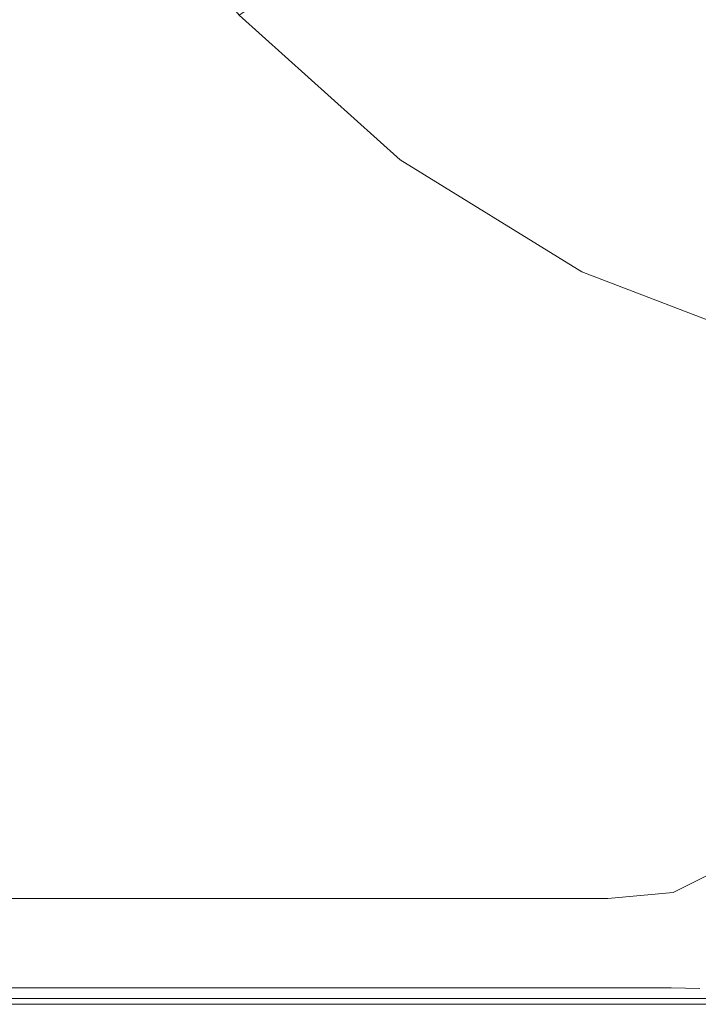
# Model space of a CAD drawing. Extents: x -1414 to 86, y 6 to 707.
# Drawn here: x -1303 to -1222, y 6 to 123 of the extents above; entities that cross this region are included whole.
import ezdxf

# ---------------------------------------------------------------- set-up
doc = ezdxf.new("R2010")
doc.units = 0
doc.header["$LTSCALE"] = 500
doc.header["$MEASUREMENT"] = 0
doc.layers.add('ARIA_CERAMIKA', color=7, linetype='Continuous')

msp = doc.modelspace()

# ---------------------------------------------------------------- linework, layer by layer
at = {"layer": 'ARIA_CERAMIKA', "lineweight": 0}
for points, invisible_edges in [([(-1255.19, 138.6, 470.12), (-1237.34, 122.15, 470.42), (-1221.08, 134.63, 418.84), (-1237.87, 150.46, 418.61)], 7), ([(-1293.14, 144.65, 532.56), (-1293.96, 144.1, 533.5), (-1277.26, 123.39, 534.09), (-1276.55, 123.98, 533.24)], 7), ([(-1295.33, 143.03, 533.93), (-1278.48, 122.25, 534.42), (-1277.26, 123.39, 534.09), (-1293.96, 144.1, 533.5)], 15), ([(-1297.67, 141.09, 534.11), (-1280.6, 120.17, 534.49), (-1278.48, 122.25, 534.42), (-1295.33, 143.03, 533.93)], 15), ([(-1297.67, 141.09, 534.11), (-1301.4, 137.92, 534.28), (-1284.05, 116.77, 534.56), (-1280.6, 120.17, 534.49)], 15), ([(-1255.19, 138.6, 470.12), (-1266.14, 131.11, 502.7), (-1247.63, 114.26, 503.04), (-1237.34, 122.15, 470.42)], 14), ([(-1301.4, 137.92, 534.28), (-1305.96, 133.96, 534.43), (-1288.32, 112.56, 534.62), (-1284.05, 116.77, 534.56)], 15), ([(-1310.79, 129.66, 534.56), (-1292.93, 108.06, 534.67), (-1288.32, 112.56, 534.62), (-1305.96, 133.96, 534.43)], 15), ([(-1217.21, 109.24, 470.52), (-1202.12, 122.07, 418.92), (-1221.08, 134.63, 418.84), (-1237.34, 122.15, 470.42)], 15), ([(-1266.14, 131.11, 502.7), (-1272.24, 126.93, 520.83), (-1253.36, 109.86, 521.2), (-1247.63, 114.26, 503.04)], 15), ([(-1315.33, 125.44, 534.65), (-1297.37, 103.8, 534.71), (-1292.93, 108.06, 534.67), (-1310.79, 129.66, 534.56)], 15), ([(-1275, 125.04, 528.98), (-1255.95, 107.87, 529.35), (-1253.36, 109.86, 521.2), (-1272.24, 126.93, 520.83)], 15), ([(-1315.33, 125.44, 534.65), (-1319, 121.75, 534.71), (-1301.16, 100.3, 534.73), (-1297.37, 103.8, 534.71)], 15), ([(-1275.93, 124.4, 531.62), (-1276.55, 123.98, 533.24), (-1257.37, 106.76, 533.58), (-1256.81, 107.2, 531.99)], 12), ([(-1275.93, 124.4, 531.62), (-1256.81, 107.2, 531.99), (-1255.95, 107.87, 529.35), (-1275, 125.04, 528.98)], 7), ([(-1278.48, 122.25, 534.42), (-1259.12, 104.94, 534.66), (-1258.01, 106.15, 534.38), (-1277.26, 123.39, 534.09)], 15), ([(-1276.55, 123.98, 533.24), (-1277.26, 123.39, 534.09), (-1258.01, 106.15, 534.38), (-1257.37, 106.76, 533.58)], 15), ([(-1280.6, 120.17, 534.49), (-1261.1, 102.73, 534.68), (-1259.12, 104.94, 534.66), (-1278.48, 122.25, 534.42)], 15), ([(-1217.21, 109.24, 470.52), (-1237.34, 122.15, 470.42), (-1247.63, 114.26, 503.04), (-1226.75, 101.12, 503.16)], 15), ([(-1319, 121.75, 534.71), (-1323.22, 117, 534.73), (-1305.85, 96.17, 534.74), (-1301.16, 100.3, 534.73)], 15), ([(-1280.6, 120.17, 534.49), (-1284.05, 116.77, 534.56), (-1264.35, 99.11, 534.7), (-1261.1, 102.73, 534.68)], 15), ([(-1284.05, 116.77, 534.56), (-1288.32, 112.56, 534.62), (-1268.41, 94.66, 534.71), (-1264.35, 99.11, 534.7)], 15), ([(-1226.75, 101.12, 503.16), (-1247.63, 114.26, 503.04), (-1253.36, 109.86, 521.2), (-1232.07, 96.59, 521.32)], 15), ([(-1292.93, 108.06, 534.67), (-1272.88, 89.99, 534.73), (-1268.41, 94.66, 534.71), (-1288.32, 112.56, 534.62)], 15), ([(-1234.47, 94.55, 529.48), (-1232.07, 96.59, 521.32), (-1253.36, 109.86, 521.2), (-1255.95, 107.87, 529.35)], 15), ([(-1194.98, 100.22, 470.52), (-1217.21, 109.24, 470.52), (-1226.75, 101.12, 503.16), (-1203.7, 92.06, 503.16)], 15), ([(-1297.37, 103.8, 534.71), (-1277.3, 85.68, 534.73), (-1272.88, 89.99, 534.73), (-1292.93, 108.06, 534.67)], 15), ([(-1235.26, 93.86, 532.11), (-1234.47, 94.55, 529.48), (-1255.95, 107.87, 529.35), (-1256.81, 107.2, 531.99)], 15), ([(-1235.77, 93.41, 533.69), (-1257.37, 106.76, 533.58), (-1258.01, 106.15, 534.38), (-1236.36, 92.76, 534.48)], 14), ([(-1235.26, 93.86, 532.11), (-1256.81, 107.2, 531.99), (-1257.37, 106.76, 533.58), (-1235.77, 93.41, 533.69)], 15), ([(-1259.12, 104.94, 534.66), (-1237.42, 91.5, 534.74), (-1236.36, 92.76, 534.48), (-1258.01, 106.15, 534.38)], 15), ([(-1237.42, 91.5, 534.74), (-1259.12, 104.94, 534.66), (-1261.1, 102.73, 534.68), (-1239.3, 89.18, 534.74)], 15), ([(-1301.16, 100.3, 534.73), (-1281.26, 82.33, 534.74), (-1277.3, 85.68, 534.73), (-1297.37, 103.8, 534.71)], 15), ([(-1239.3, 89.18, 534.74), (-1261.1, 102.73, 534.68), (-1264.35, 99.11, 534.7), (-1242.39, 85.37, 534.74)], 15), ([(-1203.7, 92.06, 503.16), (-1226.75, 101.12, 503.16), (-1232.07, 96.59, 521.32), (-1208.56, 87.51, 521.32)], 15), ([(-1281.26, 82.33, 534.74), (-1301.16, 100.3, 534.73), (-1305.85, 96.17, 534.74), (-1286.48, 78.73, 534.74)], 15), ([(-1242.39, 85.37, 534.74), (-1264.35, 99.11, 534.7), (-1268.41, 94.66, 534.71), (-1246.3, 80.73, 534.74)], 15), ([(-1313.02, 90.05, 534.74), (-1294.72, 73.68, 534.74), (-1286.48, 78.73, 534.74), (-1305.85, 96.17, 534.74)], 15), ([(-1234.47, 94.55, 529.48), (-1210.76, 85.45, 529.48), (-1208.56, 87.51, 521.32), (-1232.07, 96.59, 521.32)], 15), ([(-1250.68, 75.91, 534.74), (-1246.3, 80.73, 534.74), (-1268.41, 94.66, 534.71), (-1272.88, 89.99, 534.73)], 15), ([(-1211.49, 84.75, 532.11), (-1235.26, 93.86, 532.11), (-1235.77, 93.41, 533.69), (-1211.96, 84.3, 533.69)], 11), ([(-1210.76, 85.45, 529.48), (-1234.47, 94.55, 529.48), (-1235.26, 93.86, 532.11), (-1211.49, 84.75, 532.11)], 15), ([(-1236.36, 92.76, 534.48), (-1237.42, 91.5, 534.74), (-1213.51, 82.33, 534.74), (-1212.51, 83.64, 534.48)], 15), ([(-1211.96, 84.3, 533.69), (-1235.77, 93.41, 533.69), (-1236.36, 92.76, 534.48), (-1212.51, 83.64, 534.48)], 15), ([(-1237.42, 91.5, 534.74), (-1239.3, 89.18, 534.74), (-1215.31, 79.93, 534.74), (-1213.51, 82.33, 534.74)], 15), ([(-1324.22, 80.56, 534.74), (-1307.71, 65.99, 534.74), (-1294.72, 73.68, 534.74), (-1313.02, 90.05, 534.74)], 15), ([(-1250.68, 75.91, 534.74), (-1272.88, 89.99, 534.73), (-1277.3, 85.68, 534.73), (-1255.13, 71.55, 534.74)], 15), ([(-1215.31, 79.93, 534.74), (-1239.3, 89.18, 534.74), (-1242.39, 85.37, 534.74), (-1218.27, 76, 534.74)], 15), ([(-1255.13, 71.55, 534.74), (-1277.3, 85.68, 534.73), (-1281.26, 82.33, 534.74), (-1259.29, 68.31, 534.74)], 15), ([(-1218.27, 76, 534.74), (-1242.39, 85.37, 534.74), (-1246.3, 80.73, 534.74), (-1222.05, 71.21, 534.74)], 15), ([(-1259.29, 68.31, 534.74), (-1281.26, 82.33, 534.74), (-1286.48, 78.73, 534.74), (-1265.08, 65.13, 534.74)], 15), ([(-1226.36, 66.28, 534.74), (-1222.05, 71.21, 534.74), (-1246.3, 80.73, 534.74), (-1250.68, 75.91, 534.74)], 15), ([(-1294.72, 73.68, 534.74), (-1274.44, 60.94, 534.74), (-1265.08, 65.13, 534.74), (-1286.48, 78.73, 534.74)], 15), ([(-1226.36, 66.28, 534.74), (-1250.68, 75.91, 534.74), (-1255.13, 71.55, 534.74), (-1230.86, 61.89, 534.74)], 15), ([(-1195.73, 66.56, 534.74), (-1192.09, 71.41, 534.74), (-1218.27, 76, 534.74), (-1222.05, 71.21, 534.74)], 15), ([(-1274.44, 60.94, 534.74), (-1294.72, 73.68, 534.74), (-1307.71, 65.99, 534.74), (-1289.3, 54.69, 534.74)], 15), ([(-1230.86, 61.89, 534.74), (-1255.13, 71.55, 534.74), (-1259.29, 68.31, 534.74), (-1235.23, 58.72, 534.74)], 15), ([(-1226.36, 66.28, 534.74), (-1199.95, 61.57, 534.74), (-1195.73, 66.56, 534.74), (-1222.05, 71.21, 534.74)], 15), ([(-1235.23, 58.72, 534.74), (-1259.29, 68.31, 534.74), (-1265.08, 65.13, 534.74), (-1241.62, 55.83, 534.74)], 15), ([(-1289.3, 54.69, 534.74), (-1307.71, 65.99, 534.74), (-1327.2, 54.46, 534.74), (-1311.59, 45.3, 534.74)], 15), ([(-1230.86, 61.89, 534.74), (-1204.49, 57.16, 534.74), (-1199.95, 61.57, 534.74), (-1226.36, 66.28, 534.74)], 15), ([(-1274.44, 60.94, 534.74), (-1252.14, 52.23, 534.74), (-1241.62, 55.83, 534.74), (-1265.08, 65.13, 534.74)], 15), ([(-1230.86, 61.89, 534.74), (-1235.23, 58.72, 534.74), (-1209.08, 54.03, 534.74), (-1204.49, 57.16, 534.74)], 15), ([(-1252.14, 52.23, 534.74), (-1274.44, 60.94, 534.74), (-1289.3, 54.69, 534.74), (-1268.92, 46.97, 534.74)], 15), ([(-1235.23, 58.72, 534.74), (-1241.62, 55.83, 534.74), (-1216.07, 51.28, 534.74), (-1209.08, 54.03, 534.74)], 15), ([(-1252.14, 52.23, 534.74), (-1227.77, 47.97, 534.74), (-1216.07, 51.28, 534.74), (-1241.62, 55.83, 534.74)], 15), ([(-1268.92, 46.97, 534.74), (-1289.3, 54.69, 534.74), (-1311.59, 45.3, 534.74), (-1294.1, 39.08, 534.74)], 15), ([(-1268.92, 46.97, 534.74), (-1246.51, 43.2, 534.74), (-1227.77, 47.97, 534.74), (-1252.14, 52.23, 534.74)], 15), ([(-1227.77, 47.97, 534.74), (-1199.72, 46.89, 534.74), (-1187.16, 50.14, 534.74), (-1216.07, 51.28, 534.74)], 15), ([(-1246.51, 43.2, 534.74), (-1268.92, 46.97, 534.74), (-1294.1, 39.08, 534.74), (-1274.62, 36.04, 534.74)], 15), ([(-1246.51, 43.2, 534.74), (-1219.91, 42.25, 534.74), (-1199.72, 46.89, 534.74), (-1227.77, 47.97, 534.74)], 15), ([(-1294.1, 39.08, 534.74), (-1311.59, 45.3, 534.74), (-1337.36, 34.45, 534.67), (-1323.21, 29.96, 534.67)], 15), ([(-1274.62, 36.04, 534.74), (-1250.19, 35.27, 534.74), (-1219.91, 42.25, 534.74), (-1246.51, 43.2, 534.74)], 15), ([(-1187, 42.99, 534.74), (-1219.91, 42.25, 534.74), (-1250.19, 35.27, 534.74), (-1217.89, 35.88, 534.74)], 15), ([(-1294.1, 39.08, 534.74), (-1323.21, 29.96, 534.67), (-1307.12, 27.76, 534.67), (-1274.62, 36.04, 534.74)], 15), ([(-1174.76, 36.95, 534.74), (-1217.89, 35.88, 534.74), (-1253.6, 27.64, 534.67), (-1208.43, 28.42, 534.67)], 15), ([(-1274.62, 36.04, 534.74), (-1307.12, 27.76, 534.67), (-1285.2, 27.21, 534.67), (-1250.19, 35.27, 534.74)], 15), ([(-1217.89, 35.88, 534.74), (-1250.19, 35.27, 534.74), (-1285.2, 27.21, 534.67), (-1253.6, 27.64, 534.67)], 15), ([(-1241.48, 20.04, 534.43), (-1208.43, 28.42, 534.67), (-1253.6, 27.64, 534.67), (-1288.66, 19.56, 534.43)], 15), ([(-1241.48, 20.04, 534.43), (-1173.25, 20.33, 534.43), (-1145.81, 28.89, 534.67), (-1208.43, 28.42, 534.67)], 15), ([(-1339.04, 19.63, 534.43), (-1319.59, 19.29, 534.43), (-1285.2, 27.21, 534.67), (-1307.12, 27.76, 534.67)], 15), ([(-1319.59, 19.29, 534.43), (-1288.66, 19.56, 534.43), (-1253.6, 27.64, 534.67), (-1285.2, 27.21, 534.67)], 15), ([(-1220.66, 21.62, -6.26), (-1221.15, 16.94, -6.26), (-1225.01, 15.98, -6.26), (-1224.88, 19.51, -6.26)], 7), ([(-1268.78, 13.13, 533.96), (-1241.48, 20.04, 534.43), (-1288.66, 19.56, 534.43), (-1317.62, 12.88, 533.96)], 15), ([(-1268.78, 13.13, 533.96), (-1195.91, 13.27, 533.96), (-1173.25, 20.33, 534.43), (-1241.48, 20.04, 534.43)], 15), ([(-1317.62, 12.88, 533.96), (-1288.66, 19.56, 534.43), (-1319.59, 19.29, 534.43), (-1347.98, 12.75, 533.96)], 15), ([(-1322.97, 18.8, -6.26), (-1295.15, 18.8, -6.26), (-1295.15, 15.66, -6.26), (-1322.97, 15.66, -6.26)], 14), ([(-1268.42, 18.8, -6.26), (-1268.42, 15.66, -6.26), (-1295.15, 15.66, -6.26), (-1295.15, 18.8, -6.26)], 7), ([(-1246.38, 18.8, -6.26), (-1246.38, 15.66, -6.26), (-1268.42, 15.66, -6.26), (-1268.42, 18.8, -6.26)], 7), ([(-1246.38, 18.8, -6.26), (-1232.67, 18.8, -6.26), (-1232.67, 15.66, -6.26), (-1246.38, 15.66, -6.26)], 14), ([(-1232.67, 18.8, -6.26), (-1224.88, 19.51, -6.26), (-1225.01, 15.98, -6.26), (-1232.67, 15.66, -6.26)], 14), ([(-1221.15, 16.94, -6.26), (-1221.53, 12.87, -6.12), (-1225.1, 12.75, -6.12), (-1225.01, 15.98, -6.26)], 15), ([(-1322.97, 15.66, -6.26), (-1295.15, 15.66, -6.26), (-1295.15, 12.7, -6.12), (-1322.97, 12.7, -6.12)], 15), ([(-1268.42, 15.66, -6.26), (-1268.42, 12.7, -6.12), (-1295.15, 12.7, -6.12), (-1295.15, 15.66, -6.26)], 15), ([(-1246.38, 15.66, -6.26), (-1246.38, 12.7, -6.12), (-1268.42, 12.7, -6.12), (-1268.42, 15.66, -6.26)], 15), ([(-1246.38, 15.66, -6.26), (-1232.67, 15.66, -6.26), (-1232.67, 12.7, -6.12), (-1246.38, 12.7, -6.12)], 15), ([(-1232.67, 15.66, -6.26), (-1225.01, 15.98, -6.26), (-1225.1, 12.75, -6.12), (-1232.67, 12.7, -6.12)], 15), ([(-1268.78, 13.13, 533.96), (-1317.62, 12.88, 533.96), (-1334.99, 8.88, 533.18), (-1285.16, 8.98, 533.18)], 15), ([(-1268.78, 13.13, 533.96), (-1285.16, 8.98, 533.18), (-1209.5, 9.03, 533.18), (-1195.91, 13.27, 533.96)], 15), ([(-1322.97, 10.15, -5.72), (-1322.97, 12.7, -6.12), (-1295.15, 12.7, -6.12), (-1295.15, 10.15, -5.72)], 15), ([(-1268.42, 10.15, -5.72), (-1295.15, 10.15, -5.72), (-1295.15, 12.7, -6.12), (-1268.42, 12.7, -6.12)], 15), ([(-1246.38, 10.15, -5.72), (-1268.42, 10.15, -5.72), (-1268.42, 12.7, -6.12), (-1246.38, 12.7, -6.12)], 15), ([(-1246.38, 10.15, -5.72), (-1246.38, 12.7, -6.12), (-1232.67, 12.7, -6.12), (-1232.67, 10.15, -5.72)], 15), ([(-1232.67, 10.15, -5.72), (-1232.67, 12.7, -6.12), (-1225.1, 12.75, -6.12), (-1225.14, 10.11, -5.72)], 15), ([(-1221.68, 10, -5.72), (-1225.14, 10.11, -5.72), (-1225.1, 12.75, -6.12), (-1221.53, 12.87, -6.12)], 15), ([(-1322.97, 8.18, -4.93), (-1322.97, 10.15, -5.72), (-1295.15, 10.15, -5.72), (-1295.15, 8.18, -4.93)], 7), ([(-1268.42, 8.18, -4.93), (-1295.15, 8.18, -4.93), (-1295.15, 10.15, -5.72), (-1268.42, 10.15, -5.72)], 15), ([(-1246.38, 8.18, -4.93), (-1268.42, 8.18, -4.93), (-1268.42, 10.15, -5.72), (-1246.38, 10.15, -5.72)], 15), ([(-1246.38, 8.18, -4.93), (-1246.38, 10.15, -5.72), (-1232.67, 10.15, -5.72), (-1232.67, 8.18, -4.93)], 7), ([(-1232.67, 8.18, -4.93), (-1232.67, 10.15, -5.72), (-1225.14, 10.11, -5.72), (-1225.14, 8.16, -4.93)], 7), ([(-1221.7, 8.1, -4.93), (-1225.14, 8.16, -4.93), (-1225.14, 10.11, -5.72), (-1221.68, 10, -5.72)], 14), ([(-1285.16, 8.98, 533.18), (-1334.99, 8.88, 533.18), (-1343.68, 6.88, 532.17), (-1293.35, 6.9, 532.17)], 11), ([(-1285.16, 8.98, 533.18), (-1293.35, 6.9, 532.17), (-1216.3, 6.92, 532.17), (-1209.5, 9.03, 533.18)], 13), ([(-1322.97, 8.18, -4.93), (-1295.15, 8.18, -4.93), (-1295.15, 7, -3.6), (-1322.97, 7, -3.6)], 15), ([(-1268.42, 8.18, -4.93), (-1268.42, 7, -3.6), (-1295.15, 7, -3.6), (-1295.15, 8.18, -4.93)], 7), ([(-1246.38, 8.18, -4.93), (-1246.38, 7, -3.6), (-1268.42, 7, -3.6), (-1268.42, 8.18, -4.93)], 7), ([(-1246.38, 8.18, -4.93), (-1232.67, 8.18, -4.93), (-1232.67, 7, -3.6), (-1246.38, 7, -3.6)], 15), ([(-1232.67, 8.18, -4.93), (-1225.14, 8.16, -4.93), (-1225.15, 6.99, -3.6), (-1232.67, 7, -3.6)], 15), ([(-1221.7, 8.1, -4.93), (-1221.72, 6.97, -3.6), (-1225.15, 6.99, -3.6), (-1225.14, 8.16, -4.93)], 15), ([(-1296.07, 6.21, 530.99), (-1293.35, 6.9, 532.17), (-1343.68, 6.88, 532.17), (-1346.58, 6.21, 530.99)], 15), ([(-1296.07, 6.21, 528.49), (-1346.58, 6.21, 528.49), (-1346.58, 6.21, 526.85), (-1296.07, 6.21, 526.85)], 15), ([(-1296.07, 6.21, 524.43), (-1296.07, 6.21, 526.85), (-1346.58, 6.21, 526.85), (-1346.58, 6.21, 524.43)], 15), ([(-1296.07, 6.21, 515.68), (-1346.58, 6.21, 515.68), (-1346.58, 6.21, 509.35), (-1296.07, 6.21, 509.35)], 15), ([(-1296.07, 6.21, 529.74), (-1296.07, 6.21, 530.99), (-1346.58, 6.21, 530.99), (-1346.58, 6.21, 529.74)], 15), ([(-1296.07, 6.21, 520.84), (-1346.58, 6.21, 520.84), (-1346.58, 6.21, 515.68), (-1296.07, 6.21, 515.68)], 15), ([(-1296.07, 6.21, 494.74), (-1296.07, 6.21, 502.24), (-1346.58, 6.21, 502.24), (-1346.58, 6.21, 494.74)], 7), ([(-1296.07, 6.21, 529.74), (-1346.58, 6.21, 529.74), (-1346.58, 6.21, 528.49), (-1296.07, 6.21, 528.49)], 15), ([(-1296.07, 6.21, 502.24), (-1296.07, 6.21, 509.35), (-1346.58, 6.21, 509.35), (-1346.58, 6.21, 502.24)], 15), ([(-1296.07, 6.21, 520.84), (-1296.07, 6.21, 524.43), (-1346.58, 6.21, 524.43), (-1346.58, 6.21, 520.84)], 15), ([(-1322.97, 7, -3.6), (-1295.15, 7, -3.6), (-1295.15, 6.41, -0.81), (-1322.97, 6.41, -0.81)], 15), ([(-1322.97, 6.21, 4.37), (-1322.97, 6.41, -0.81), (-1295.15, 6.41, -0.81), (-1295.15, 6.21, 4.37)], 15), ([(-1322.97, 6.21, 128.43), (-1322.97, 6.21, 109.2), (-1295.15, 6.21, 109.2), (-1295.15, 6.21, 128.43)], 15), ([(-1322.97, 6.21, 493.74), (-1322.97, 6.21, 396.74), (-1295.15, 6.21, 396.74), (-1295.15, 6.21, 493.74)], 7), ([(-1322.97, 6.21, 396.74), (-1322.97, 6.21, 305.73), (-1295.15, 6.21, 305.73), (-1295.15, 6.21, 396.74)], 15), ([(-1322.97, 6.21, 89.68), (-1295.15, 6.21, 89.68), (-1295.15, 6.21, 91.2), (-1322.97, 6.21, 91.2)], 15), ([(-1322.97, 6.21, 68.35), (-1322.97, 6.21, 55.46), (-1295.15, 6.21, 55.46), (-1295.15, 6.21, 68.35)], 15), ([(-1322.97, 6.21, 98.87), (-1322.97, 6.21, 97.24), (-1295.15, 6.21, 97.24), (-1295.15, 6.21, 98.87)], 15), ([(-1322.97, 6.21, 87.96), (-1295.15, 6.21, 87.96), (-1295.15, 6.21, 89.68), (-1322.97, 6.21, 89.68)], 15), ([(-1322.97, 6.21, 165.59), (-1295.15, 6.21, 165.59), (-1295.15, 6.21, 226.68), (-1322.97, 6.21, 226.68)], 15), ([(-1322.97, 6.21, 92.62), (-1322.97, 6.21, 91.2), (-1295.15, 6.21, 91.2), (-1295.15, 6.21, 92.62)], 15), ([(-1322.97, 6.21, 100.43), (-1322.97, 6.21, 98.87), (-1295.15, 6.21, 98.87), (-1295.15, 6.21, 100.43)], 15), ([(-1322.97, 6.21, 25.62), (-1295.15, 6.21, 25.62), (-1295.15, 6.21, 40.52), (-1322.97, 6.21, 40.52)], 15), ([(-1322.97, 6.21, 77.09), (-1295.15, 6.21, 77.09), (-1295.15, 6.21, 82.63), (-1322.97, 6.21, 82.63)], 15), ([(-1322.97, 6.21, 95.62), (-1295.15, 6.21, 95.62), (-1295.15, 6.21, 97.24), (-1322.97, 6.21, 97.24)], 15), ([(-1322.97, 6.21, 226.68), (-1295.15, 6.21, 226.68), (-1295.15, 6.21, 305.73), (-1322.97, 6.21, 305.73)], 15), ([(-1322.97, 6.21, 85.93), (-1322.97, 6.21, 82.63), (-1295.15, 6.21, 82.63), (-1295.15, 6.21, 85.93)], 15), ([(-1322.97, 6.21, 101.87), (-1295.15, 6.21, 101.87), (-1295.15, 6.21, 109.2), (-1322.97, 6.21, 109.2)], 15), ([(-1322.97, 6.21, 165.59), (-1322.97, 6.21, 128.43), (-1295.15, 6.21, 128.43), (-1295.15, 6.21, 165.59)], 15), ([(-1322.97, 6.21, 55.46), (-1322.97, 6.21, 40.52), (-1295.15, 6.21, 40.52), (-1295.15, 6.21, 55.46)], 15), ([(-1322.97, 6.21, 94.06), (-1322.97, 6.21, 92.62), (-1295.15, 6.21, 92.62), (-1295.15, 6.21, 94.06)], 15), ([(-1322.97, 6.21, 12.87), (-1322.97, 6.21, 4.37), (-1295.15, 6.21, 4.37), (-1295.15, 6.21, 12.87)], 15), ([(-1322.97, 6.21, 87.96), (-1322.97, 6.21, 85.93), (-1295.15, 6.21, 85.93), (-1295.15, 6.21, 87.96)], 15), ([(-1322.97, 6.21, 100.43), (-1295.15, 6.21, 100.43), (-1295.15, 6.21, 101.87), (-1322.97, 6.21, 101.87)], 15), ([(-1322.97, 6.21, 68.35), (-1295.15, 6.21, 68.35), (-1295.15, 6.21, 77.09), (-1322.97, 6.21, 77.09)], 15), ([(-1322.97, 6.21, 12.87), (-1295.15, 6.21, 12.87), (-1295.15, 6.21, 25.62), (-1322.97, 6.21, 25.62)], 15), ([(-1322.97, 6.21, 94.06), (-1295.15, 6.21, 94.06), (-1295.15, 6.21, 95.62), (-1322.97, 6.21, 95.62)], 15), ([(-1296.07, 6.21, 530.99), (-1218.56, 6.21, 530.99), (-1216.3, 6.92, 532.17), (-1293.35, 6.9, 532.17)], 15), ([(-1296.07, 6.21, 529.74), (-1296.07, 6.21, 528.49), (-1218.56, 6.21, 528.49), (-1218.56, 6.21, 529.74)], 15), ([(-1296.07, 6.21, 502.24), (-1218.56, 6.21, 502.24), (-1218.56, 6.21, 509.35), (-1296.07, 6.21, 509.35)], 15), ([(-1296.07, 6.21, 494.74), (-1218.56, 6.21, 494.74), (-1218.56, 6.21, 502.24), (-1296.07, 6.21, 502.24)], 14), ([(-1296.07, 6.21, 515.68), (-1296.07, 6.21, 509.35), (-1218.56, 6.21, 509.35), (-1218.56, 6.21, 515.68)], 15), ([(-1296.07, 6.21, 520.84), (-1296.07, 6.21, 515.68), (-1218.56, 6.21, 515.68), (-1218.56, 6.21, 520.84)], 15), ([(-1296.07, 6.21, 529.74), (-1218.56, 6.21, 529.74), (-1218.56, 6.21, 530.99), (-1296.07, 6.21, 530.99)], 15), ([(-1296.07, 6.21, 524.43), (-1218.56, 6.21, 524.43), (-1218.56, 6.21, 526.85), (-1296.07, 6.21, 526.85)], 15), ([(-1296.07, 6.21, 528.49), (-1296.07, 6.21, 526.85), (-1218.56, 6.21, 526.85), (-1218.56, 6.21, 528.49)], 15), ([(-1296.07, 6.21, 520.84), (-1218.56, 6.21, 520.84), (-1218.56, 6.21, 524.43), (-1296.07, 6.21, 524.43)], 15), ([(-1268.42, 7, -3.6), (-1268.42, 6.41, -0.81), (-1295.15, 6.41, -0.81), (-1295.15, 7, -3.6)], 15), ([(-1268.42, 6.21, 4.37), (-1295.15, 6.21, 4.37), (-1295.15, 6.41, -0.81), (-1268.42, 6.41, -0.81)], 15), ([(-1268.42, 6.21, 101.87), (-1268.42, 6.21, 109.2), (-1295.15, 6.21, 109.2), (-1295.15, 6.21, 101.87)], 15), ([(-1268.42, 6.21, 89.68), (-1268.42, 6.21, 91.2), (-1295.15, 6.21, 91.2), (-1295.15, 6.21, 89.68)], 15), ([(-1268.42, 6.21, 68.35), (-1295.15, 6.21, 68.35), (-1295.15, 6.21, 55.46), (-1268.42, 6.21, 55.46)], 15), ([(-1268.42, 6.21, 100.43), (-1295.15, 6.21, 100.43), (-1295.15, 6.21, 98.87), (-1268.42, 6.21, 98.87)], 15), ([(-1268.42, 6.21, 128.43), (-1295.15, 6.21, 128.43), (-1295.15, 6.21, 109.2), (-1268.42, 6.21, 109.2)], 15), ([(-1268.42, 6.21, 87.96), (-1295.15, 6.21, 87.96), (-1295.15, 6.21, 85.93), (-1268.42, 6.21, 85.93)], 15), ([(-1268.42, 6.21, 68.35), (-1268.42, 6.21, 77.09), (-1295.15, 6.21, 77.09), (-1295.15, 6.21, 68.35)], 15), ([(-1268.42, 6.21, 94.06), (-1295.15, 6.21, 94.06), (-1295.15, 6.21, 92.62), (-1268.42, 6.21, 92.62)], 15), ([(-1268.42, 6.21, 87.96), (-1268.42, 6.21, 89.68), (-1295.15, 6.21, 89.68), (-1295.15, 6.21, 87.96)], 15), ([(-1268.42, 6.21, 165.59), (-1268.42, 6.21, 226.68), (-1295.15, 6.21, 226.68), (-1295.15, 6.21, 165.59)], 15), ([(-1268.42, 6.21, 25.62), (-1268.42, 6.21, 40.52), (-1295.15, 6.21, 40.52), (-1295.15, 6.21, 25.62)], 15), ([(-1268.42, 6.21, 85.93), (-1295.15, 6.21, 85.93), (-1295.15, 6.21, 82.63), (-1268.42, 6.21, 82.63)], 15), ([(-1268.42, 6.21, 226.68), (-1268.42, 6.21, 305.73), (-1295.15, 6.21, 305.73), (-1295.15, 6.21, 226.68)], 15), ([(-1268.42, 6.21, 100.43), (-1268.42, 6.21, 101.87), (-1295.15, 6.21, 101.87), (-1295.15, 6.21, 100.43)], 15), ([(-1268.42, 6.21, 165.59), (-1295.15, 6.21, 165.59), (-1295.15, 6.21, 128.43), (-1268.42, 6.21, 128.43)], 15), ([(-1268.42, 6.21, 94.06), (-1268.42, 6.21, 95.62), (-1295.15, 6.21, 95.62), (-1295.15, 6.21, 94.06)], 15), ([(-1268.42, 6.21, 396.74), (-1295.15, 6.21, 396.74), (-1295.15, 6.21, 305.73), (-1268.42, 6.21, 305.73)], 15), ([(-1268.42, 6.21, 55.46), (-1295.15, 6.21, 55.46), (-1295.15, 6.21, 40.52), (-1268.42, 6.21, 40.52)], 15), ([(-1268.42, 6.21, 493.74), (-1295.15, 6.21, 493.74), (-1295.15, 6.21, 396.74), (-1268.42, 6.21, 396.74)], 14), ([(-1268.42, 6.21, 95.62), (-1268.42, 6.21, 97.24), (-1295.15, 6.21, 97.24), (-1295.15, 6.21, 95.62)], 15), ([(-1268.42, 6.21, 77.09), (-1268.42, 6.21, 82.63), (-1295.15, 6.21, 82.63), (-1295.15, 6.21, 77.09)], 15), ([(-1268.42, 6.21, 12.87), (-1295.15, 6.21, 12.87), (-1295.15, 6.21, 4.37), (-1268.42, 6.21, 4.37)], 15), ([(-1268.42, 6.21, 12.87), (-1268.42, 6.21, 25.62), (-1295.15, 6.21, 25.62), (-1295.15, 6.21, 12.87)], 15), ([(-1268.42, 6.21, 98.87), (-1295.15, 6.21, 98.87), (-1295.15, 6.21, 97.24), (-1268.42, 6.21, 97.24)], 15), ([(-1268.42, 6.21, 92.62), (-1295.15, 6.21, 92.62), (-1295.15, 6.21, 91.2), (-1268.42, 6.21, 91.2)], 15), ([(-1246.38, 7, -3.6), (-1246.38, 6.41, -0.81), (-1268.42, 6.41, -0.81), (-1268.42, 7, -3.6)], 15), ([(-1246.38, 6.21, 4.37), (-1268.42, 6.21, 4.37), (-1268.42, 6.41, -0.81), (-1246.38, 6.41, -0.81)], 15), ([(-1246.38, 6.21, 92.62), (-1268.42, 6.21, 92.62), (-1268.42, 6.21, 91.2), (-1246.38, 6.21, 91.2)], 15), ([(-1246.38, 6.21, 101.87), (-1246.38, 6.21, 109.2), (-1268.42, 6.21, 109.2), (-1268.42, 6.21, 101.87)], 15), ([(-1246.38, 6.21, 25.62), (-1246.38, 6.21, 40.52), (-1268.42, 6.21, 40.52), (-1268.42, 6.21, 25.62)], 15), ([(-1246.38, 6.21, 12.87), (-1268.42, 6.21, 12.87), (-1268.42, 6.21, 4.37), (-1246.38, 6.21, 4.37)], 15), ([(-1246.38, 6.21, 226.68), (-1246.38, 6.21, 305.73), (-1268.42, 6.21, 305.73), (-1268.42, 6.21, 226.68)], 15), ([(-1246.38, 6.21, 68.35), (-1268.42, 6.21, 68.35), (-1268.42, 6.21, 55.46), (-1246.38, 6.21, 55.46)], 15), ([(-1246.38, 6.21, 89.68), (-1246.38, 6.21, 91.2), (-1268.42, 6.21, 91.2), (-1268.42, 6.21, 89.68)], 15), ([(-1246.38, 6.21, 100.43), (-1246.38, 6.21, 101.87), (-1268.42, 6.21, 101.87), (-1268.42, 6.21, 100.43)], 15), ([(-1246.38, 6.21, 100.43), (-1268.42, 6.21, 100.43), (-1268.42, 6.21, 98.87), (-1246.38, 6.21, 98.87)], 15), ([(-1246.38, 6.21, 165.59), (-1268.42, 6.21, 165.59), (-1268.42, 6.21, 128.43), (-1246.38, 6.21, 128.43)], 15), ([(-1246.38, 6.21, 165.59), (-1246.38, 6.21, 226.68), (-1268.42, 6.21, 226.68), (-1268.42, 6.21, 165.59)], 15), ([(-1246.38, 6.21, 55.46), (-1268.42, 6.21, 55.46), (-1268.42, 6.21, 40.52), (-1246.38, 6.21, 40.52)], 15), ([(-1246.38, 6.21, 493.74), (-1268.42, 6.21, 493.74), (-1268.42, 6.21, 396.74), (-1246.38, 6.21, 396.74)], 14), ([(-1246.38, 6.21, 98.87), (-1268.42, 6.21, 98.87), (-1268.42, 6.21, 97.24), (-1246.38, 6.21, 97.24)], 15), ([(-1246.38, 6.21, 94.06), (-1246.38, 6.21, 95.62), (-1268.42, 6.21, 95.62), (-1268.42, 6.21, 94.06)], 15), ([(-1246.38, 6.21, 85.93), (-1268.42, 6.21, 85.93), (-1268.42, 6.21, 82.63), (-1246.38, 6.21, 82.63)], 15), ([(-1246.38, 6.21, 94.06), (-1268.42, 6.21, 94.06), (-1268.42, 6.21, 92.62), (-1246.38, 6.21, 92.62)], 15), ([(-1246.38, 6.21, 396.74), (-1268.42, 6.21, 396.74), (-1268.42, 6.21, 305.73), (-1246.38, 6.21, 305.73)], 15), ([(-1246.38, 6.21, 77.09), (-1246.38, 6.21, 82.63), (-1268.42, 6.21, 82.63), (-1268.42, 6.21, 77.09)], 15), ([(-1246.38, 6.21, 87.96), (-1246.38, 6.21, 89.68), (-1268.42, 6.21, 89.68), (-1268.42, 6.21, 87.96)], 15), ([(-1246.38, 6.21, 68.35), (-1246.38, 6.21, 77.09), (-1268.42, 6.21, 77.09), (-1268.42, 6.21, 68.35)], 15), ([(-1246.38, 6.21, 95.62), (-1246.38, 6.21, 97.24), (-1268.42, 6.21, 97.24), (-1268.42, 6.21, 95.62)], 15), ([(-1246.38, 6.21, 87.96), (-1268.42, 6.21, 87.96), (-1268.42, 6.21, 85.93), (-1246.38, 6.21, 85.93)], 15), ([(-1246.38, 6.21, 12.87), (-1246.38, 6.21, 25.62), (-1268.42, 6.21, 25.62), (-1268.42, 6.21, 12.87)], 15), ([(-1246.38, 6.21, 128.43), (-1268.42, 6.21, 128.43), (-1268.42, 6.21, 109.2), (-1246.38, 6.21, 109.2)], 15), ([(-1246.38, 7, -3.6), (-1232.67, 7, -3.6), (-1232.67, 6.41, -0.81), (-1246.38, 6.41, -0.81)], 15), ([(-1246.38, 6.21, 4.37), (-1246.38, 6.41, -0.81), (-1232.67, 6.41, -0.81), (-1232.67, 6.21, 4.37)], 15), ([(-1246.38, 6.21, 68.35), (-1246.38, 6.21, 55.46), (-1232.67, 6.21, 55.46), (-1232.67, 6.21, 68.35)], 15), ([(-1246.38, 6.21, 101.87), (-1232.67, 6.21, 101.87), (-1232.67, 6.21, 109.2), (-1246.38, 6.21, 109.2)], 15), ([(-1246.38, 6.21, 87.96), (-1232.67, 6.21, 87.96), (-1232.67, 6.21, 89.68), (-1246.38, 6.21, 89.68)], 15), ([(-1246.38, 6.21, 92.62), (-1246.38, 6.21, 91.2), (-1232.67, 6.21, 91.2), (-1232.67, 6.21, 92.62)], 15), ([(-1246.38, 6.21, 98.87), (-1246.38, 6.21, 97.24), (-1232.67, 6.21, 97.24), (-1232.67, 6.21, 98.87)], 15), ([(-1246.38, 6.21, 25.62), (-1232.67, 6.21, 25.62), (-1232.67, 6.21, 40.52), (-1246.38, 6.21, 40.52)], 15), ([(-1246.38, 6.21, 128.43), (-1246.38, 6.21, 109.2), (-1232.67, 6.21, 109.2), (-1232.67, 6.21, 128.43)], 15), ([(-1246.38, 6.21, 68.35), (-1232.67, 6.21, 68.35), (-1232.67, 6.21, 77.09), (-1246.38, 6.21, 77.09)], 15), ([(-1246.38, 6.21, 12.87), (-1246.38, 6.21, 4.37), (-1232.67, 6.21, 4.37), (-1232.67, 6.21, 12.87)], 15), ([(-1246.38, 6.21, 226.68), (-1232.67, 6.21, 226.68), (-1232.67, 6.21, 305.73), (-1246.38, 6.21, 305.73)], 15), ([(-1246.38, 6.21, 100.43), (-1232.67, 6.21, 100.43), (-1232.67, 6.21, 101.87), (-1246.38, 6.21, 101.87)], 15), ([(-1246.38, 6.21, 165.59), (-1232.67, 6.21, 165.59), (-1232.67, 6.21, 226.68), (-1246.38, 6.21, 226.68)], 15), ([(-1246.38, 6.21, 396.74), (-1246.38, 6.21, 305.73), (-1232.67, 6.21, 305.73), (-1232.67, 6.21, 396.74)], 15), ([(-1246.38, 6.21, 95.62), (-1232.67, 6.21, 95.62), (-1232.67, 6.21, 97.24), (-1246.38, 6.21, 97.24)], 15), ([(-1246.38, 6.21, 94.06), (-1232.67, 6.21, 94.06), (-1232.67, 6.21, 95.62), (-1246.38, 6.21, 95.62)], 15), ([(-1246.38, 6.21, 77.09), (-1232.67, 6.21, 77.09), (-1232.67, 6.21, 82.63), (-1246.38, 6.21, 82.63)], 15), ([(-1246.38, 6.21, 87.96), (-1246.38, 6.21, 85.93), (-1232.67, 6.21, 85.93), (-1232.67, 6.21, 87.96)], 15), ([(-1246.38, 6.21, 89.68), (-1232.67, 6.21, 89.68), (-1232.67, 6.21, 91.2), (-1246.38, 6.21, 91.2)], 15), ([(-1246.38, 6.21, 165.59), (-1246.38, 6.21, 128.43), (-1232.67, 6.21, 128.43), (-1232.67, 6.21, 165.59)], 15), ([(-1246.38, 6.21, 12.87), (-1232.67, 6.21, 12.87), (-1232.67, 6.21, 25.62), (-1246.38, 6.21, 25.62)], 15), ([(-1246.38, 6.21, 493.74), (-1246.38, 6.21, 396.74), (-1232.67, 6.21, 396.74), (-1232.67, 6.21, 493.74)], 7), ([(-1246.38, 6.21, 85.93), (-1246.38, 6.21, 82.63), (-1232.67, 6.21, 82.63), (-1232.67, 6.21, 85.93)], 15), ([(-1246.38, 6.21, 94.06), (-1246.38, 6.21, 92.62), (-1232.67, 6.21, 92.62), (-1232.67, 6.21, 94.06)], 15), ([(-1246.38, 6.21, 55.46), (-1246.38, 6.21, 40.52), (-1232.67, 6.21, 40.52), (-1232.67, 6.21, 55.46)], 15), ([(-1246.38, 6.21, 100.43), (-1246.38, 6.21, 98.87), (-1232.67, 6.21, 98.87), (-1232.67, 6.21, 100.43)], 15), ([(-1232.67, 7, -3.6), (-1225.15, 6.99, -3.6), (-1225.15, 6.4, -0.81), (-1232.67, 6.41, -0.81)], 15), ([(-1232.67, 6.21, 4.37), (-1232.67, 6.41, -0.81), (-1225.15, 6.4, -0.81), (-1225.15, 6.21, 4.37)], 15), ([(-1232.67, 6.21, 12.87), (-1225.15, 6.21, 12.87), (-1225.15, 6.21, 25.62), (-1232.67, 6.21, 25.62)], 15), ([(-1232.67, 6.21, 95.62), (-1225.15, 6.21, 95.62), (-1225.15, 6.21, 97.24), (-1232.67, 6.21, 97.24)], 15), ([(-1232.67, 6.21, 12.87), (-1232.67, 6.21, 4.37), (-1225.15, 6.21, 4.37), (-1225.15, 6.21, 12.87)], 15), ([(-1232.67, 6.21, 85.93), (-1232.67, 6.21, 82.63), (-1225.15, 6.21, 82.63), (-1225.15, 6.21, 85.93)], 15), ([(-1232.67, 6.21, 128.43), (-1232.67, 6.21, 109.2), (-1225.15, 6.21, 109.2), (-1225.15, 6.21, 128.43)], 15), ([(-1232.67, 6.21, 68.35), (-1225.15, 6.21, 68.35), (-1225.15, 6.21, 77.09), (-1232.67, 6.21, 77.09)], 15), ([(-1232.67, 6.21, 68.35), (-1232.67, 6.21, 55.46), (-1225.15, 6.21, 55.46), (-1225.15, 6.21, 68.35)], 15), ([(-1232.67, 6.21, 100.43), (-1225.15, 6.21, 100.43), (-1225.15, 6.21, 101.87), (-1232.67, 6.21, 101.87)], 15), ([(-1232.67, 6.21, 101.87), (-1225.15, 6.21, 101.87), (-1225.15, 6.21, 109.2), (-1232.67, 6.21, 109.2)], 15), ([(-1232.67, 6.21, 94.06), (-1232.67, 6.21, 92.62), (-1225.15, 6.21, 92.62), (-1225.15, 6.21, 94.06)], 15), ([(-1232.67, 6.21, 25.62), (-1225.15, 6.21, 25.62), (-1225.15, 6.21, 40.52), (-1232.67, 6.21, 40.52)], 15), ([(-1232.67, 6.21, 77.09), (-1225.15, 6.21, 77.09), (-1225.15, 6.21, 82.63), (-1232.67, 6.21, 82.63)], 15), ([(-1232.67, 6.21, 89.68), (-1225.15, 6.21, 89.68), (-1225.15, 6.21, 91.2), (-1232.67, 6.21, 91.2)], 15), ([(-1232.67, 6.21, 92.62), (-1232.67, 6.21, 91.2), (-1225.15, 6.21, 91.2), (-1225.15, 6.21, 92.62)], 15), ([(-1232.67, 6.21, 87.96), (-1232.67, 6.21, 85.93), (-1225.15, 6.21, 85.93), (-1225.15, 6.21, 87.96)], 15), ([(-1232.67, 6.21, 165.59), (-1225.15, 6.21, 165.59), (-1225.15, 6.21, 226.68), (-1232.67, 6.21, 226.68)], 15), ([(-1232.67, 6.21, 493.74), (-1232.67, 6.21, 396.74), (-1225.15, 6.21, 396.74), (-1225.15, 6.21, 493.74)], 7), ([(-1232.67, 6.21, 55.46), (-1232.67, 6.21, 40.52), (-1225.15, 6.21, 40.52), (-1225.15, 6.21, 55.46)], 15), ([(-1232.67, 6.21, 94.06), (-1225.15, 6.21, 94.06), (-1225.15, 6.21, 95.62), (-1232.67, 6.21, 95.62)], 15), ([(-1232.67, 6.21, 396.74), (-1232.67, 6.21, 305.73), (-1225.15, 6.21, 305.73), (-1225.15, 6.21, 396.74)], 15), ([(-1232.67, 6.21, 165.59), (-1232.67, 6.21, 128.43), (-1225.15, 6.21, 128.43), (-1225.15, 6.21, 165.59)], 15), ([(-1232.67, 6.21, 226.68), (-1225.15, 6.21, 226.68), (-1225.15, 6.21, 305.73), (-1232.67, 6.21, 305.73)], 15), ([(-1232.67, 6.21, 87.96), (-1225.15, 6.21, 87.96), (-1225.15, 6.21, 89.68), (-1232.67, 6.21, 89.68)], 15), ([(-1232.67, 6.21, 100.43), (-1232.67, 6.21, 98.87), (-1225.15, 6.21, 98.87), (-1225.15, 6.21, 100.43)], 15), ([(-1232.67, 6.21, 98.87), (-1232.67, 6.21, 97.24), (-1225.15, 6.21, 97.24), (-1225.15, 6.21, 98.87)], 15), ([(-1221.72, 6.97, -3.6), (-1221.73, 6.4, -0.81), (-1225.15, 6.4, -0.81), (-1225.15, 6.99, -3.6)], 15), ([(-1221.73, 6.21, 4.37), (-1225.15, 6.21, 4.37), (-1225.15, 6.4, -0.81), (-1221.73, 6.4, -0.81)], 15), ([(-1221.73, 6.21, 95.62), (-1221.73, 6.21, 97.24), (-1225.15, 6.21, 97.24), (-1225.15, 6.21, 95.62)], 15), ([(-1221.73, 6.21, 226.68), (-1221.73, 6.21, 305.73), (-1225.15, 6.21, 305.73), (-1225.15, 6.21, 226.68)], 15), ([(-1221.73, 6.21, 92.62), (-1225.15, 6.21, 92.62), (-1225.15, 6.21, 91.2), (-1221.73, 6.21, 91.2)], 15), ([(-1221.73, 6.21, 12.87), (-1221.73, 6.21, 25.62), (-1225.15, 6.21, 25.62), (-1225.15, 6.21, 12.87)], 15), ([(-1221.73, 6.21, 89.68), (-1221.73, 6.21, 91.2), (-1225.15, 6.21, 91.2), (-1225.15, 6.21, 89.68)], 15), ([(-1221.73, 6.21, 68.35), (-1225.15, 6.21, 68.35), (-1225.15, 6.21, 55.46), (-1221.73, 6.21, 55.46)], 15), ([(-1221.73, 6.21, 165.59), (-1221.73, 6.21, 226.68), (-1225.15, 6.21, 226.68), (-1225.15, 6.21, 165.59)], 15), ([(-1221.73, 6.21, 87.96), (-1225.15, 6.21, 87.96), (-1225.15, 6.21, 85.93), (-1221.73, 6.21, 85.93)], 15), ([(-1221.73, 6.21, 25.62), (-1221.73, 6.21, 40.52), (-1225.15, 6.21, 40.52), (-1225.15, 6.21, 25.62)], 15), ([(-1221.73, 6.21, 55.46), (-1225.15, 6.21, 55.46), (-1225.15, 6.21, 40.52), (-1221.73, 6.21, 40.52)], 15), ([(-1221.73, 6.21, 165.59), (-1225.15, 6.21, 165.59), (-1225.15, 6.21, 128.43), (-1221.73, 6.21, 128.43)], 15), ([(-1221.73, 6.21, 85.93), (-1225.15, 6.21, 85.93), (-1225.15, 6.21, 82.63), (-1221.73, 6.21, 82.63)], 15), ([(-1221.73, 6.21, 68.35), (-1221.73, 6.21, 77.09), (-1225.15, 6.21, 77.09), (-1225.15, 6.21, 68.35)], 15), ([(-1221.73, 6.21, 128.43), (-1225.15, 6.21, 128.43), (-1225.15, 6.21, 109.2), (-1221.73, 6.21, 109.2)], 15), ([(-1221.73, 6.21, 98.87), (-1225.15, 6.21, 98.87), (-1225.15, 6.21, 97.24), (-1221.73, 6.21, 97.24)], 15), ([(-1221.73, 6.21, 396.74), (-1225.15, 6.21, 396.74), (-1225.15, 6.21, 305.73), (-1221.73, 6.21, 305.73)], 15), ([(-1221.73, 6.21, 100.43), (-1221.73, 6.21, 101.87), (-1225.15, 6.21, 101.87), (-1225.15, 6.21, 100.43)], 15), ([(-1221.73, 6.21, 77.09), (-1221.73, 6.21, 82.63), (-1225.15, 6.21, 82.63), (-1225.15, 6.21, 77.09)], 15), ([(-1221.73, 6.21, 101.87), (-1221.73, 6.21, 109.2), (-1225.15, 6.21, 109.2), (-1225.15, 6.21, 101.87)], 15), ([(-1221.73, 6.21, 12.87), (-1225.15, 6.21, 12.87), (-1225.15, 6.21, 4.37), (-1221.73, 6.21, 4.37)], 15), ([(-1221.73, 6.21, 87.96), (-1221.73, 6.21, 89.68), (-1225.15, 6.21, 89.68), (-1225.15, 6.21, 87.96)], 15), ([(-1221.73, 6.21, 100.43), (-1225.15, 6.21, 100.43), (-1225.15, 6.21, 98.87), (-1221.73, 6.21, 98.87)], 15), ([(-1221.73, 6.21, 493.74), (-1225.15, 6.21, 493.74), (-1225.15, 6.21, 396.74), (-1221.73, 6.21, 396.74)], 14), ([(-1221.73, 6.21, 94.06), (-1225.15, 6.21, 94.06), (-1225.15, 6.21, 92.62), (-1221.73, 6.21, 92.62)], 15), ([(-1221.73, 6.21, 94.06), (-1221.73, 6.21, 95.62), (-1225.15, 6.21, 95.62), (-1225.15, 6.21, 94.06)], 15)]:
    msp.add_3dface(points, dxfattribs=dict(at, invisible_edges=invisible_edges))

doc.saveas('drawing.dxf')
